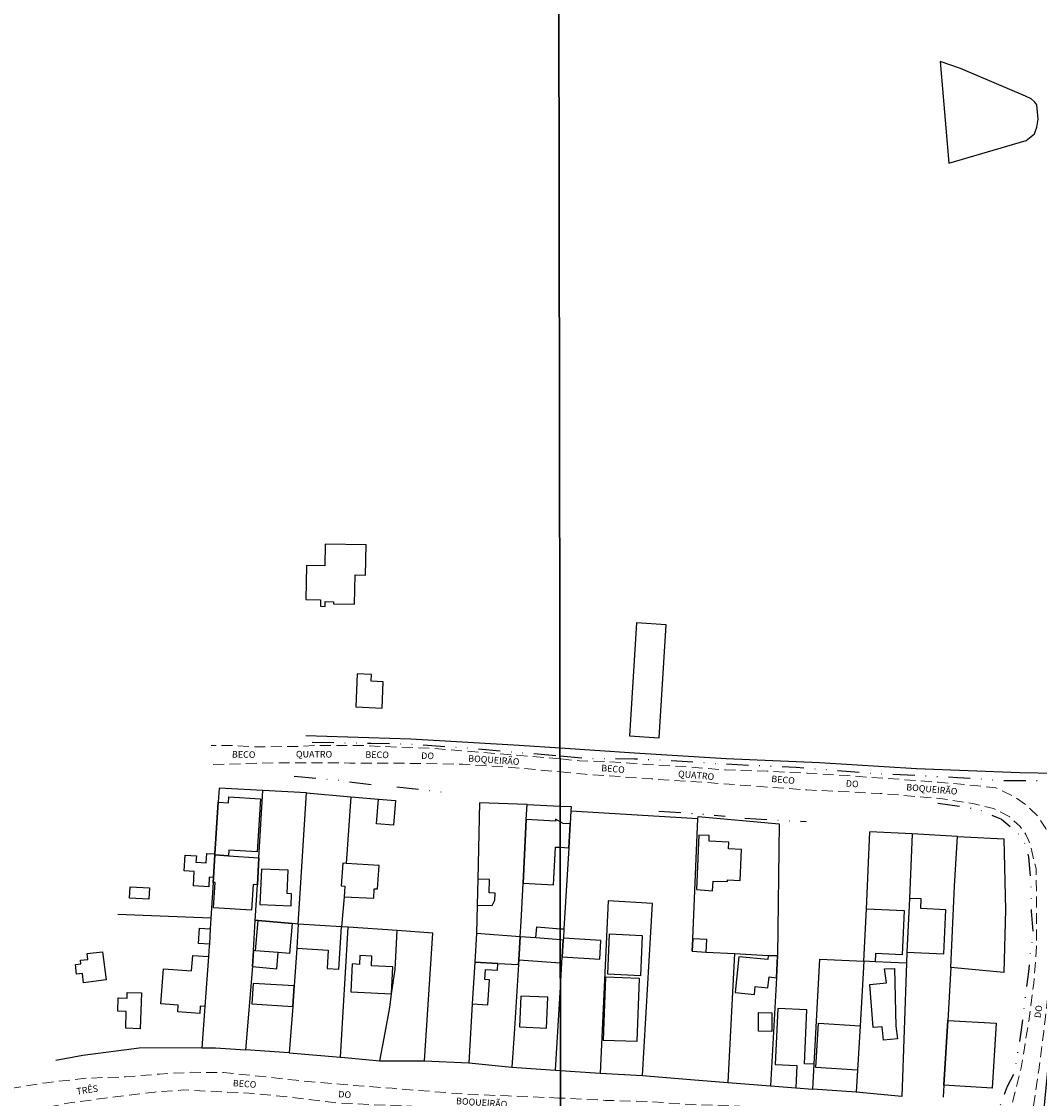
# Model space of a CAD drawing. Units: millimetres. Extents: x 282978 to 285732, y 1665820 to 1669200.
# Drawn here: x 283493 to 283726, y 1667292 to 1667538 of the extents above; entities that cross this region are included whole.
import ezdxf

# ---------------------------------------------------------------- set-up
doc = ezdxf.new("R2010")
doc.units = ezdxf.units.MM
doc.header["$MEASUREMENT"] = 0
doc.header["$PDMODE"] = 2
doc.header["$PDSIZE"] = 2
doc.linetypes.add('DIVIDE', pattern=[1.25, 0.5, -0.25, 0, -0.25, 0, -0.25])
doc.linetypes.add('HIDDEN', pattern=[0.375, 0.25, -0.125])
for name, color, linetype in [('_cotas', 7, 'Continuous'), ('Cerca', 8, 'Cerca'), ('Edificacoes', 2, 'Continuous'), ('Muro_Grade', 8, 'Continuous'), ('Topon_de_Vias', 7, 'Continuous'), ('Vala', 5, 'DIVIDE')]:
    doc.layers.add(name, color=color, linetype=linetype)
doc.layers.add('Malha', color=7, linetype='Continuous', plot=False)
doc.layers.add('Nao_Pavimentada_S_Mfio', color=10, linetype='HIDDEN', lineweight=15)
doc.styles.add('Arial', font='arial.ttf', dxfattribs={"height": 1.5})
doc.styles.get("Standard").update_dxf_attribs({"font": 'arial.ttf'})
doc.linetypes.add('Cerca', pattern='A,10,0,["X",Standard,S=1,R=0,X=0,Y=-0.5],0.1', length=10.1)
doc.dimstyles.new('AEROS UPV', dxfattribs={"dimtxt": 2, "dimasz": 2.5, "dimexe": 1.25, "dimexo": 0.625, "dimtad": 1, "dimdsep": 46, "dimtxsty": 'Standard', "dimblk": 'ARCHTICK', "dimcen": 2.5, "dimadec": 0, "dimazin": 0, "dimtfac": 1, "dimtmove": 0, "dimatfit": 3, "dimfxl": 1, "dimtzin": 0, "dimarcsym": 0})

# ---------------------------------------------------------------- blocks, each defined once
blk = doc.blocks.new('_ArchTick')
at = {"color": 0, "linetype": 'Continuous', "const_width": 0.15}
blk.add_lwpolyline([(-0.5, -0.5), (0.5, 0.5)], dxfattribs=at)
blk = doc.blocks.new('*D166')
at = {"layer": '_cotas', "color": 0, "lineweight": -2, "transparency": 16777216}
blk.add_line((283721.88, 1667232.96), (283723, 1667220.42), dxfattribs=at)
at = {"layer": 'Defpoints', "color": 0, "transparency": 16777216}
for p in [(283694.88, 1667534.16), (283723, 1667220.42)]:
    blk.add_point(p, dxfattribs=at)
at = {"layer": '_cotas', "color": 0, "lineweight": -2, "transparency": 16777216, "xscale": 2.5, "yscale": 2.5, "zscale": 2.5, "rotation": 275.1223216214263}
blk.add_blockref('_ArchTick', (283723, 1667220.42), dxfattribs=at)
at = {"layer": '_cotas', "color": 0, "transparency": 16777216, "insert": (283723.85, 1667229.33), "char_height": 2, "attachment_point": 5, "rotation": 275.1223}
blk.add_mtext('R315', dxfattribs=at)

msp = doc.modelspace()

# ---------------------------------------------------------------- linework, layer by layer
at = {"layer": 'Cerca', "flags": 128}
for points in [[(283702.849, 1667528.9), (283704.866, 1667505.661), (283722.55, 1667510.832), (283724.431, 1667512.372), (283724.952, 1667513.904), (283725.271, 1667515.67), (283725.009, 1667518.942), (283724.519, 1667519.613), (283723.662, 1667520.327), (283722.399, 1667520.942), (283707.524, 1667527.3)], [(283625.137, 1667297.623), (283634.874, 1667297.057), (283637.125, 1667336.366), (283626.999, 1667336.979)]]:
    msp.add_lwpolyline(points, close=True, dxfattribs=at)
for points in [[(283557.888, 1667374.829), (283581.881, 1667374.013), (283606.66, 1667372.614), (283616.006, 1667371.981)], [(283616.006, 1667371.981), (283632.983, 1667370.832), (283654.008, 1667369.567), (283675.279, 1667368.603), (283697.447, 1667367.238), (283721.133, 1667366.371), (283729.438, 1667366.224), (283730.6, 1667336.682), (283730.025, 1667324.508), (283728.746, 1667313.657), (283727.81, 1667302.129), (283726.57, 1667289.553), (283747.722, 1667295.659), (283771.711, 1667302.494), (283775.607, 1667303.625)], [(283558.081, 1667361.657), (283568.205, 1667360.804)], [(283568.205, 1667360.804), (283567.106, 1667345.563)], [(283568.205, 1667360.804), (283574.528, 1667360.271), (283578.381, 1667359.946)], [(283608.466, 1667358.994), (283597.56, 1667359.445), (283597.194, 1667341.948), (283597.07, 1667336.042), (283596.934, 1667329.513)], [(283618.504, 1667357.594), (283647.52, 1667355.84)], [(283647.52, 1667355.84), (283647.537, 1667356.245), (283666.073, 1667354.638), (283665.722, 1667324.395)], [(283646.229, 1667325.474), (283646.35, 1667328.326), (283647.52, 1667355.84)], [(283705.332, 1667321.751), (283706.171, 1667340.354), (283706.853, 1667351.732), (283696.524, 1667352.298), (283686.802, 1667352.792)], [(283706.853, 1667351.732), (283717.448, 1667351.151), (283717.793, 1667334.955), (283717.469, 1667320.646), (283705.332, 1667321.751)], [(283566.632, 1667337.91), (283566.074, 1667331.05)], [(283536.216, 1667333.017), (283514.959, 1667333.868)], [(283565.788, 1667301.258), (283567.554, 1667330.952)], [(283574.807, 1667300.43), (283585.033, 1667300.43), (283586.956, 1667329.612), (283578.805, 1667330.208)], [(283655.872, 1667324.94), (283654.391, 1667295.502), (283664.114, 1667294.727)], [(283545.72, 1667321.97), (283544.087, 1667302.94)], [(283695.161, 1667322.726), (283694.136, 1667292.292), (283683.656, 1667293.291)], [(283534.13, 1667303.368), (283537.241, 1667303.383), (283544.087, 1667302.94)], [(283554.109, 1667302.291), (283544.087, 1667302.94)], [(283585.033, 1667300.43), (283595.128, 1667299.955)], [(283619.449, 1667297.954), (283625.137, 1667297.623)], [(283634.874, 1667297.057), (283645.841, 1667296.185), (283654.391, 1667295.502)]]:
    msp.add_lwpolyline(points, dxfattribs=at)
at = {"layer": 'Edificacoes', "flags": 128}
for points in [[(283558.063, 1667413.652), (283557.922, 1667405.865), (283561.25, 1667405.804), (283561.223, 1667404.332), (283562.329, 1667404.312), (283562.349, 1667405.405), (283564.239, 1667405.37), (283564.231, 1667404.912), (283569.016, 1667404.825), (283569.137, 1667411.509), (283571.564, 1667411.465), (283571.688, 1667418.373), (283562.329, 1667418.542), (283562.239, 1667413.576)], [(283638.682, 1667374.293), (283640.254, 1667400.134), (283633.468, 1667400.547), (283631.896, 1667374.706)], [(283569.599, 1667388.86), (283569.296, 1667381.328), (283575.31, 1667381.086), (283575.551, 1667387.09), (283572.812, 1667387.2), (283572.873, 1667388.728)], [(283537.113, 1667347.495), (283537.127, 1667347.72), (283537.86, 1667359.56), (283540.187, 1667359.416), (283540.271, 1667360.777), (283547.502, 1667360.329), (283546.75, 1667348.172), (283540.287, 1667348.572), (283540.208, 1667347.304)], [(283574.528, 1667360.271), (283578.381, 1667359.946), (283577.904, 1667354.291), (283574.051, 1667354.616)], [(283647.73, 1667352.026), (283647.183, 1667339.612), (283650.876, 1667339.305), (283650.975, 1667341.537), (283654.265, 1667341.392), (283654.283, 1667341.8), (283657.143, 1667341.673), (283657.455, 1667348.737), (283654.483, 1667348.868), (283654.553, 1667350.45), (283650.067, 1667350.648), (283650.123, 1667351.92)], [(283537.127, 1667347.72), (283537.113, 1667347.495), (283536.795, 1667342.369), (283535.83, 1667342.428), (283535.694, 1667340.231), (283532.195, 1667340.448), (283532.399, 1667343.739), (283530.093, 1667343.882), (283530.315, 1667347.466), (283532.873, 1667347.307), (283532.782, 1667345.844), (283535.144, 1667345.697), (283535.276, 1667347.834)], [(283536.725, 1667341.224), (283536.795, 1667342.369), (283537.113, 1667347.495), (283540.208, 1667347.304), (283547.189, 1667346.871), (283546.823, 1667340.672), (283545.848, 1667340.732), (283545.486, 1667334.873), (283536.785, 1667335.412), (283537.143, 1667341.199)], [(283547.764, 1667344.258), (283547.399, 1667336.16), (283554.522, 1667335.84), (283554.647, 1667338.621), (283553.641, 1667338.667), (283553.88, 1667343.983)], [(283566.632, 1667337.91), (283573.425, 1667337.584), (283573.53, 1667339.785), (283574.291, 1667339.735), (283574.637, 1667345.075), (283567.106, 1667345.563), (283566.335, 1667345.613), (283565.998, 1667340.42), (283566.791, 1667340.369)], [(283597.194, 1667341.948), (283597.07, 1667336.042), (283600.52, 1667335.969), (283601.109, 1667337.142), (283601.143, 1667338.78), (283599.807, 1667338.808), (283599.872, 1667341.892)], [(283517.736, 1667340.175), (283522.128, 1667339.941), (283521.993, 1667337.41), (283517.601, 1667337.644)], [(283695.844, 1667337.554), (283695.279, 1667325.282), (283703.704, 1667324.893), (283704.168, 1667334.962), (283698.472, 1667335.224), (283698.573, 1667337.428)], [(283685.475, 1667323.197), (283686.014, 1667335.202), (283694.654, 1667334.815), (283694.2, 1667324.689), (283688.127, 1667324.961), (283688.043, 1667323.072)], [(283547.011, 1667332.488), (283554.769, 1667331.825), (283554.181, 1667324.939), (283551.588, 1667325.161), (283546.423, 1667325.602)], [(283556.169, 1667331.705), (283555.825, 1667326.214), (283563.021, 1667325.763), (283562.757, 1667321.555), (283565.469, 1667321.385), (283566.074, 1667331.05)], [(283536.068, 1667330.616), (283535.85, 1667327.1), (283533.384, 1667327.252), (283533.602, 1667330.768)], [(283596.934, 1667329.513), (283596.535, 1667322.989), (283601.81, 1667322.708), (283606.502, 1667322.458), (283606.565, 1667323.481), (283606.894, 1667328.802)], [(283626.905, 1667320.206), (283627.32, 1667329.425), (283634.804, 1667329.088), (283634.39, 1667319.869)], [(283616.759, 1667328.453), (283616.733, 1667328.014), (283616.503, 1667324.179), (283625.061, 1667323.666), (283625.317, 1667327.94)], [(283646.229, 1667325.474), (283649.395, 1667325.299), (283649.552, 1667328.148), (283646.35, 1667328.326)], [(283511.439, 1667325.362), (283512.237, 1667318.931), (283507.092, 1667318.292), (283506.828, 1667320.414), (283505.49, 1667320.248), (283505.213, 1667322.481), (283506.453, 1667322.635), (283506.357, 1667323.406), (283508.094, 1667323.622), (283507.932, 1667324.927)], [(283535.647, 1667324.248), (283534.818, 1667312.841), (283533.759, 1667312.918), (283533.637, 1667311.237), (283528.609, 1667311.602), (283528.723, 1667313.182), (283524.761, 1667313.47), (283525.34, 1667321.434), (283531.777, 1667320.966), (283532.034, 1667324.51)], [(283551.588, 1667325.161), (283546.423, 1667325.602), (283545.936, 1667325.644), (283545.72, 1667321.97), (283551.275, 1667321.496)], [(283568.494, 1667322.564), (283568.16, 1667316.22), (283577.495, 1667315.729), (283577.82, 1667321.913), (283572.878, 1667322.173), (283572.991, 1667324.332), (283570.258, 1667324.475), (283570.153, 1667322.477)], [(283665.722, 1667324.395), (283663.581, 1667324.514), (283663.482, 1667323.556), (283656.853, 1667324.238), (283656.01, 1667316.053), (283660.428, 1667315.598), (283660.613, 1667317.391), (283663.528, 1667317.091), (283663.786, 1667319.6), (283665.453, 1667319.428)], [(283596.535, 1667322.989), (283595.951, 1667313.429), (283599.506, 1667313.212), (283599.857, 1667318.957), (283598.798, 1667319.022), (283598.938, 1667321.312), (283601.715, 1667321.143), (283601.81, 1667322.708)], [(283626.421, 1667319.581), (283625.87, 1667305.186), (283633.602, 1667304.89), (283634.153, 1667319.285)], [(283692.448, 1667321.553), (283692.786, 1667308.354), (283693.142, 1667305.443), (283689.923, 1667305.148), (283689.664, 1667308.202), (283687.576, 1667308.015), (283686.832, 1667317.882), (283690.589, 1667318.238), (283690.18, 1667321.457)], [(283555.258, 1667317.59), (283545.823, 1667318.07), (283545.532, 1667313.465), (283554.903, 1667312.874)], [(283520.343, 1667315.971), (283520.057, 1667307.746), (283516.724, 1667307.862), (283516.857, 1667311.683), (283514.899, 1667311.751), (283515.006, 1667314.81), (283517.049, 1667314.739), (283517.096, 1667316.084)], [(283607.034, 1667315.224), (283606.737, 1667308.176), (283612.934, 1667307.915), (283613.231, 1667314.963)], [(283665.756, 1667312.361), (283665.16, 1667299.618), (283670.105, 1667299.387), (283669.864, 1667294.25), (283673.764, 1667293.926), (283674.07, 1667299.67), (283671.856, 1667299.774), (283672.431, 1667312.048)], [(283664.401, 1667311.431), (283664.387, 1667307.167), (283661.369, 1667307.177), (283661.384, 1667311.441)], [(283703.729, 1667294.843), (283704.612, 1667309.673), (283715.674, 1667309.015), (283714.79, 1667294.184)], [(283684.577, 1667308.428), (283683.962, 1667298.313), (283674.443, 1667298.892), (283675.055, 1667309.007)]]:
    msp.add_lwpolyline(points, close=True, dxfattribs=at)
for points in [[(283608.291, 1667355.561), (283607.552, 1667341.015), (283614.496, 1667340.662), (283614.934, 1667349.296), (283616.04, 1667349.24)], [(283616.032, 1667355.082), (283614.978, 1667355.71), (283614.953, 1667355.222), (283608.291, 1667355.561)], [(283616.04, 1667349.24), (283617.998, 1667349.14), (283618.325, 1667354.6), (283616.702, 1667354.682), (283616.032, 1667355.082)], [(283616.072, 1667328.067), (283610.496, 1667328.514), (283610.7, 1667331.063)], [(283610.7, 1667331.063), (283616.068, 1667330.632)], [(283616.068, 1667330.632), (283616.885, 1667330.567), (283616.759, 1667328.453), (283616.733, 1667328.014), (283616.072, 1667328.067)], [(283606.894, 1667328.802), (283606.565, 1667323.481), (283616.08, 1667322.802)], [(283616.072, 1667328.067), (283610.496, 1667328.514), (283606.894, 1667328.802)], [(283616.08, 1667322.802), (283616.419, 1667322.777), (283616.503, 1667324.179), (283616.733, 1667328.014), (283616.072, 1667328.067)]]:
    msp.add_lwpolyline(points, dxfattribs=at)
at = {"layer": 'Malha', "flags": 128}
for points in [[(283133.625, 1667696.472), (283615.522, 1667697.199), (283616.347, 1667142.929), (283134.474, 1667142.201), (283133.625, 1667696.472)], [(283615.522, 1667697.199), (284097.419, 1667697.906), (284098.22, 1667143.636), (283616.347, 1667142.929), (283615.522, 1667697.199)]]:
    msp.add_lwpolyline(points, close=True, dxfattribs=at)
at = {"layer": 'Muro_Grade', "flags": 128}
for points in [[(283548.093, 1667362.197), (283538.056, 1667362.739), (283537.86, 1667359.56), (283537.127, 1667347.72), (283537.113, 1667347.495), (283536.795, 1667342.369), (283536.725, 1667341.224), (283536.216, 1667333.017), (283536.068, 1667330.616), (283535.85, 1667327.1), (283535.825, 1667326.688), (283535.647, 1667324.248), (283534.818, 1667312.841), (283534.13, 1667303.368), (283519.806, 1667303.301), (283506.94, 1667301.61), (283500.771, 1667300.479)], [(283546.344, 1667332.545), (283546.823, 1667340.672), (283547.189, 1667346.871), (283548.093, 1667362.197)], [(283556.169, 1667331.705), (283556.61, 1667338.74), (283558.081, 1667361.657), (283548.093, 1667362.197)], [(283606.894, 1667328.802), (283607.108, 1667332.262), (283607.552, 1667341.015), (283608.291, 1667355.561), (283608.466, 1667358.994), (283616.026, 1667358.682)], [(283616.026, 1667358.682), (283618.563, 1667358.577), (283618.504, 1667357.594), (283618.325, 1667354.6), (283617.998, 1667349.14), (283616.885, 1667330.567), (283616.759, 1667328.453), (283616.733, 1667328.014)], [(283685.475, 1667323.197), (283686.014, 1667335.202), (283686.802, 1667352.792)], [(283696.524, 1667352.298), (283695.844, 1667337.554), (283695.279, 1667325.282), (283695.161, 1667322.726), (283688.043, 1667323.072), (283685.475, 1667323.197)], [(283545.72, 1667321.97), (283545.936, 1667325.644), (283546.344, 1667332.545)], [(283556.169, 1667331.705), (283554.769, 1667331.825), (283547.011, 1667332.488), (283546.344, 1667332.545)], [(283606.894, 1667328.802), (283596.934, 1667329.513), (283596.535, 1667322.989), (283595.951, 1667313.429), (283595.128, 1667299.955), (283604.959, 1667298.949)], [(283606.894, 1667328.802), (283606.565, 1667323.481), (283606.502, 1667322.458), (283605.525, 1667306.622), (283604.959, 1667298.949)], [(283616.072, 1667328.067), (283610.496, 1667328.514), (283606.894, 1667328.802)], [(283616.733, 1667328.014), (283616.072, 1667328.067)], [(283616.088, 1667317.246), (283616.419, 1667322.777), (283616.503, 1667324.179), (283616.733, 1667328.014)], [(283646.229, 1667325.474), (283649.395, 1667325.299), (283655.872, 1667324.94), (283663.581, 1667324.514), (283665.722, 1667324.395), (283665.453, 1667319.428), (283664.114, 1667294.727), (283669.864, 1667294.25), (283673.764, 1667293.926)], [(283673.764, 1667293.926), (283674.07, 1667299.67), (283675.348, 1667323.69), (283685.475, 1667323.197)], [(283685.475, 1667323.197), (283684.577, 1667308.428), (283683.962, 1667298.313), (283683.656, 1667293.291), (283673.764, 1667293.926)], [(283705.332, 1667321.751), (283704.612, 1667309.673), (283703.729, 1667294.843), (283703.565, 1667292.087)], [(283614.951, 1667298.263), (283616.088, 1667317.246)], [(283604.959, 1667298.949), (283614.951, 1667298.263)], [(283614.951, 1667298.263), (283616.116, 1667298.183)], [(283616.116, 1667298.183), (283619.449, 1667297.954)]]:
    msp.add_lwpolyline(points, dxfattribs=at)
msp.add_lwpolyline([(283556.169, 1667331.705), (283555.825, 1667326.214), (283555.417, 1667319.705), (283555.258, 1667317.59), (283554.903, 1667312.874), (283554.109, 1667302.291), (283565.788, 1667301.258), (283565.978, 1667301.241), (283574.807, 1667300.43), (283575.827, 1667305.576), (283577.114, 1667312.639), (283577.495, 1667315.729), (283578.311, 1667321.328), (283578.805, 1667330.208), (283567.554, 1667330.952), (283566.074, 1667331.05)], close=True, dxfattribs=at)
at = {"layer": 'Nao_Pavimentada_S_Mfio', "ltscale": 10, "flags": 128}
for points in [[(283616.01, 1667369.443), (283613.027, 1667369.721), (283604.739, 1667370.398), (283595.651, 1667371.138), (283587.001, 1667371.841), (283578.779, 1667372.156), (283570.234, 1667372.516), (283560.487, 1667372.537), (283555.124, 1667372.27), (283546.046, 1667372.23), (283541.934, 1667372.505), (283536.261, 1667372.544)], [(283536.702, 1667368.15), (283550.692, 1667368.587), (283567.961, 1667368.51), (283580.959, 1667368.438), (283593.817, 1667368.237), (283606.781, 1667367.35), (283616.015, 1667366.488)], [(283742.284, 1667210.242), (283735.727, 1667209.435), (283730.633, 1667209.198), (283728.697, 1667209.485), (283727.167, 1667209.811), (283725.957, 1667210.259), (283724.927, 1667211.164), (283724.326, 1667212.117), (283723.87, 1667213.101), (283723.029, 1667221.858), (283721.483, 1667236.935), (283720.576, 1667249.653), (283720.638, 1667259.214), (283720.943, 1667265.24), (283721.899, 1667271.113), (283722.72, 1667280.026), (283723.986, 1667288.535), (283725.428, 1667298.284), (283726.554, 1667307.101), (283727.443, 1667314.663), (283728.199, 1667321.298), (283728.727, 1667328.412), (283729.172, 1667334.997), (283729.215, 1667341.289), (283728.852, 1667347.002), (283728.138, 1667351.2), (283727.029, 1667353.506), (283725.186, 1667356.33), (283722.531, 1667358.909), (283719.665, 1667360.93), (283715.611, 1667362.811), (283711.518, 1667363.323), (283702.411, 1667364.132), (283692.231, 1667364.877), (283681.62, 1667365.621), (283672.596, 1667366.153), (283663.349, 1667366.622), (283653.783, 1667366.949), (283644.095, 1667367.716), (283635.734, 1667368.208), (283627.414, 1667368.804), (283620.417, 1667369.033), (283616.01, 1667369.443)], [(283616.015, 1667366.488), (283621.778, 1667365.95), (283636.893, 1667364.884), (283652.282, 1667363.842), (283672.434, 1667362.354), (283689.203, 1667361.552), (283702.822, 1667360.398), (283710.352, 1667359.245), (283715.056, 1667358.136), (283718.821, 1667356.185), (283721.178, 1667353.973), (283722.458, 1667352.193), (283723.169, 1667350.695), (283723.501, 1667349.694), (283724.819, 1667344.358), (283724.93, 1667336.351), (283724.941, 1667326.537), (283724.299, 1667318.22), (283723.119, 1667309.527), (283721.406, 1667298.837), (283719.416, 1667290.89), (283718.216, 1667286.506), (283717.287, 1667285.778), (283716.162, 1667285.441), (283715.147, 1667285.371), (283707.637, 1667285.879), (283698.766, 1667286.239), (283691.015, 1667286.999), (283681.906, 1667287.531), (283672.746, 1667288.567), (283664.331, 1667289.794), (283655.362, 1667290.126), (283646.171, 1667290.419), (283636.399, 1667291.086), (283626.403, 1667291.397), (283616.126, 1667291.905)], [(283616.126, 1667291.905), (283615.718, 1667291.925), (283604.154, 1667292.417), (283594.462, 1667292.785), (283577.621, 1667294.147), (283566.609, 1667294.985), (283555.717, 1667295.975), (283547.097, 1667296.929), (283539.094, 1667297.736), (283531.794, 1667297.817), (283524.418, 1667297.395), (283516.699, 1667296.765), (283507.87, 1667296.462), (283498.614, 1667295.425), (283489.543, 1667294.011), (283483.652, 1667292.288), (283478.69, 1667291.237), (283468.389, 1667288.872), (283460.406, 1667286.368), (283458.098, 1667285.353), (283456.013, 1667284.131), (283453.018, 1667281.911), (283451.305, 1667279.945), (283450.336, 1667278.114), (283449.961, 1667276.224), (283450.08, 1667275.019), (283450.384, 1667272.281), (283451.885, 1667265.179), (283454.476, 1667259.512), (283456.969, 1667253.459), (283460.618, 1667245.827), (283464.896, 1667237.625), (283469.904, 1667228.14), (283475.583, 1667216.753), (283477.079, 1667212.258), (283476.532, 1667210.858), (283475.464, 1667209.451), (283474.292, 1667208.262), (283470.134, 1667205.742), (283461.493, 1667201.993), (283452.363, 1667199.173), (283445.181, 1667198.069), (283438.804, 1667197.663), (283431.845, 1667198.581), (283422.633, 1667200.315), (283414.322, 1667201.86), (283406.418, 1667203.431), (283399.09, 1667205.11), (283389.079, 1667207.157), (283379.922, 1667208.277), (283371.279, 1667209.436), (283361.323, 1667210.297), (283352.351, 1667210.757), (283344.269, 1667211.184), (283337.752, 1667211.394), (283331.846, 1667211.961), (283326.165, 1667213.091), (283318.749, 1667214.593), (283310.273, 1667216.43), (283298.42, 1667219.547), (283287.447, 1667221.327), (283279.255, 1667222.24), (283272.499, 1667222.213), (283267.268, 1667221.664), (283261.173, 1667220.144), (283255.963, 1667218.428), (283249.794, 1667215.197), (283244.865, 1667212.067), (283238.991, 1667207.071), (283230.862, 1667200.03), (283220.836, 1667191.402), (283212.922, 1667184.469), (283202.478, 1667175.612), (283196.362, 1667168.792), (283190.255, 1667162.473), (283184.679, 1667157.432), (283178.37, 1667152.627), (283172.012, 1667149.036), (283165.541, 1667146.615), (283157.474, 1667144.397), (283149.827, 1667142.326), (283148.998, 1667142.223)], [(283533.551, 1667218.49), (283517.522, 1667217.441), (283508.283, 1667216.879), (283500.469, 1667215.614), (283491.847, 1667213.999), (283486.454, 1667213.167), (283484.746, 1667213.581), (283483.641, 1667214.417), (283482.77, 1667215.62), (283478.818, 1667222.883), (283473.134, 1667234.498), (283466.567, 1667247.83), (283460.569, 1667260.083), (283457.225, 1667267.637), (283456.502, 1667270.745), (283456.169, 1667272.723), (283456.34, 1667276.128), (283457.242, 1667278.143), (283458.18, 1667279.546), (283460.484, 1667281.521), (283465.955, 1667283.445), (283481.563, 1667286.528), (283493.345, 1667288.757), (283504.312, 1667290.891), (283514.327, 1667292.176), (283523.417, 1667293.301), (283529.911, 1667293.767), (283537.486, 1667293.409), (283546.206, 1667292.953), (283555.472, 1667291.997), (283564.338, 1667290.869), (283573.09, 1667290.393), (283582.092, 1667290.076), (283593.538, 1667289.442), (283609.191, 1667288.803), (283616.131, 1667288.414)]]:
    msp.add_lwpolyline(points, dxfattribs=at)
at = {"layer": 'Vala', "ltscale": 10, "flags": 128}
for points in [[(283616.009, 1667370.137), (283622.584, 1667369.575), (283633.029, 1667369.457), (283642.705, 1667369.032), (283651.436, 1667368.42), (283660.293, 1667367.989), (283669.985, 1667367.573), (283678.517, 1667366.851), (283687.898, 1667366.134), (283697.842, 1667365.668), (283706.846, 1667365.214), (283717.081, 1667364.535), (283725.225, 1667364.481), (283729.278, 1667364.628), (283732.07, 1667366.197), (283738.351, 1667367.89), (283744.471, 1667369.862), (283751.956, 1667371.963), (283760.956, 1667374.974), (283766.129, 1667376.922), (283770.777, 1667378.253), (283778.966, 1667381.729), (283783.575, 1667383.903), (283792.531, 1667385.756), (283797.004, 1667384.932), (283801.366, 1667383.23), (283810.937, 1667380.495), (283812.068, 1667380.086)], [(283559.312, 1667373.254), (283572.77, 1667373.056), (283583.212, 1667372.767), (283595.913, 1667371.863), (283608.953, 1667370.739), (283616.009, 1667370.137)], [(283555.205, 1667365.51), (283564.504, 1667364.66), (283574.81, 1667363.36)], [(283578.674, 1667363.031), (283589.33, 1667361.888)], [(283702.349, 1667359.357), (283708.032, 1667358.511), (283711.585, 1667357.942), (283713.946, 1667356.908), (283716.918, 1667355.659), (283719.333, 1667353.654), (283720.91, 1667352.123), (283722.23, 1667350.061), (283723.111, 1667347.077), (283723.39, 1667343.466), (283723.691, 1667339.088), (283723.705, 1667334.653), (283724.092, 1667329.329), (283723.505, 1667325.319), (283723.112, 1667320.745), (283722.634, 1667317.309), (283721.925, 1667311.58), (283721.425, 1667307.49), (283720.77, 1667303.523), (283720.056, 1667299.001), (283719.651, 1667297.31), (283718.197, 1667294.577), (283715.945, 1667288.551), (283716.467, 1667288.435)], [(283638.589, 1667357.529), (283649.231, 1667356.787), (283653.774, 1667356.367)], [(283658.265, 1667355.939), (283667.533, 1667355.352), (283672.252, 1667355.14)]]:
    msp.add_lwpolyline(points, dxfattribs=at)

# ---------------------------------------------------------------- texts
at = {"layer": 'Topon_de_Vias', "style": 'Arial'}
for s, rotation, p in [('BECO', 359.10676, (283540.993, 1667369.759)), ('QUATRO', 359.71716, (283555.633, 1667369.795)), ('BECO', 359.10676, (283571.502, 1667369.696)), ('DO', 359.10676, (283584.262, 1667369.435)), ('BOQUEIRÃO', 356.0674, (283594.973, 1667368.852)), ('BECO', 354.97466, (283625.37, 1667366.658)), ('QUATRO', 354.97466, (283642.92, 1667365.321)), ('BECO', 354.97466, (283664.243, 1667364.18)), ('DO', 356.24677, (283681.282, 1667363.125)), ('BOQUEIRÃO', 354.97466, (283695.086, 1667362.277)), ('DO', 82.33947, (283725.876, 1667310.136)), ('TRÊS', 8.17922, (283505.577, 1667292.692)), ('BECO', 355.99461, (283541.174, 1667294.608)), ('DO', 355.99461, (283565.278, 1667292.096)), ('BOQUEIRÃO', 355.99461, (283592.195, 1667290.538))]:
    msp.add_text(s, height=1.5, rotation=rotation, dxfattribs=at).set_placement(p)

# ---------------------------------------------------------------- dimensions: what is measured, and where the dimension line sits
at = {"layer": '_cotas'}
dim = msp.add_radius_dim(center=(283694.876, 1667534.158), mpoint=(283723, 1667220.416), dimstyle='AEROS UPV', dxfattribs=at)
dim.commit()
dim.dimension.update_dxf_attribs({"geometry": '*D166', "text_midpoint": (283722.214, 1667229.18), "dimtype": 164})

doc.saveas('drawing.dxf')
